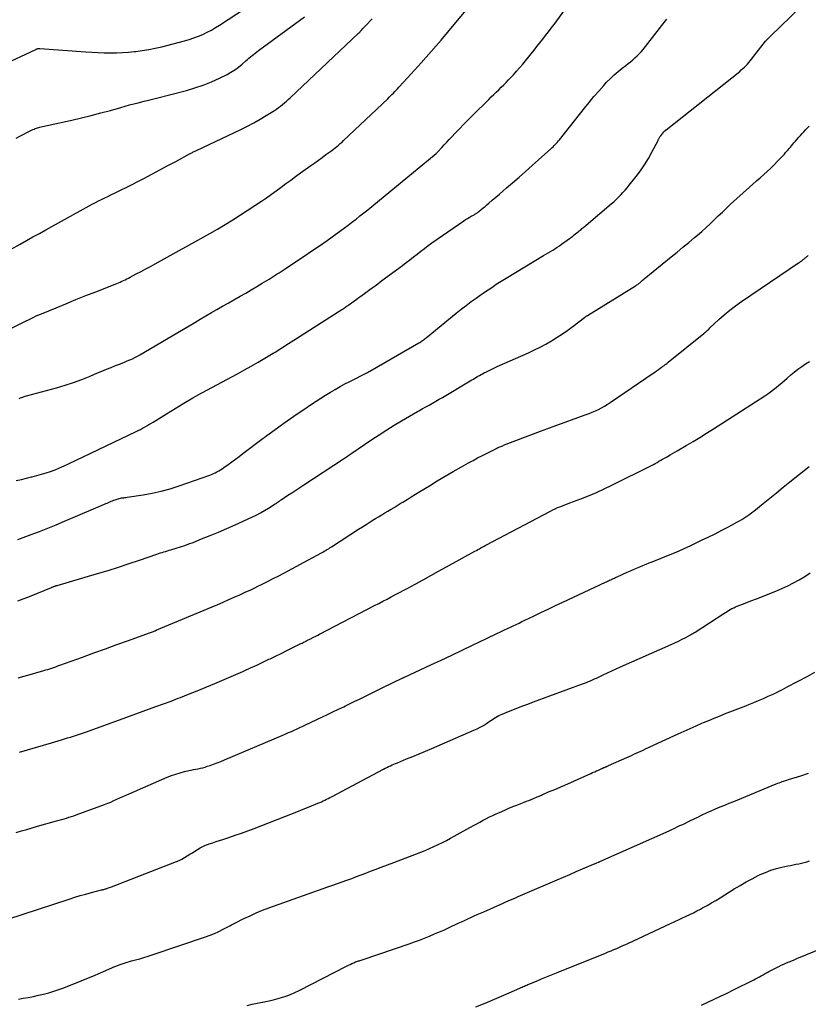
# Model space of a CAD drawing. Units: feet. Extents: x 1900000 to 1905044, y 519998 to 525000.
# Drawn here: x 1901306 to 1901442, y 520190 to 520361 of the extents above; entities that cross this region are included whole.
import ezdxf

# ---------------------------------------------------------------- set-up
doc = ezdxf.new("R2010")
doc.units = ezdxf.units.FT
doc.header["$LTSCALE"] = 100
doc.header["$MEASUREMENT"] = 0
doc.layers.add('CONTOUR INDEX', color=32, linetype='Continuous', lineweight=25)
doc.layers.add('CONTOUR INTERMEDIATE', color=40, linetype='Continuous', lineweight=15)

msp = doc.modelspace()

# ---------------------------------------------------------------- linework, layer by layer
at = {"layer": 'CONTOUR INDEX', "lineweight": 25, "flags": 128}
for points, elevation in [([(1901305.56, 520294.89), (1901305.77, 520294.97), (1901305.97, 520295.04), (1901306.18, 520295.12), (1901306.38, 520295.19), (1901306.59, 520295.25), (1901306.8, 520295.31), (1901312.04, 520296.73), (1901313.51, 520297.16), (1901314.98, 520297.64), (1901316.42, 520298.17), (1901317.85, 520298.74), (1901319.12, 520299.29), (1901319.9, 520299.61), (1901320.69, 520299.94), (1901321.47, 520300.25), (1901322.26, 520300.57), (1901322.92, 520300.83), (1901323.38, 520301.01), (1901323.84, 520301.19), (1901324.29, 520301.38), (1901324.74, 520301.57), (1901325.19, 520301.77), (1901325.63, 520301.98), (1901326.06, 520302.21), (1901326.49, 520302.45), (1901335.03, 520307.5), (1901335.99, 520308.07), (1901336.96, 520308.63), (1901337.92, 520309.19), (1901338.89, 520309.76), (1901339.85, 520310.32), (1901340.82, 520310.87), (1901341.79, 520311.43), (1901342.76, 520311.98), (1901343.88, 520312.61), (1901344.84, 520313.16), (1901345.8, 520313.72), (1901346.76, 520314.29), (1901347.71, 520314.86), (1901348.91, 520315.59), (1901349.26, 520315.81), (1901349.61, 520316.03), (1901349.95, 520316.25), (1901350.3, 520316.47), (1901350.64, 520316.69), (1901350.98, 520316.92), (1901351.33, 520317.14), (1901351.67, 520317.37), (1901353.67, 520318.68), (1901355, 520319.57), (1901356.33, 520320.47), (1901357.65, 520321.38), (1901358.96, 520322.31), (1901361.36, 520324.02), (1901361.99, 520324.48), (1901362.6, 520324.93), (1901363.22, 520325.4), (1901363.82, 520325.87), (1901363.99, 520326), (1901364.67, 520326.54), (1901365.35, 520327.08), (1901366.03, 520327.63), (1901366.71, 520328.19), (1901377.89, 520337.41), (1901377.95, 520337.47), (1901378.01, 520337.52), (1901378.07, 520337.58), (1901378.13, 520337.64), (1901378.87, 520338.45), (1901379.3, 520338.91), (1901379.73, 520339.37), (1901380.16, 520339.83), (1901380.6, 520340.28), (1901381.21, 520340.92), (1901381.95, 520341.69), (1901382.7, 520342.46), (1901383.45, 520343.22), (1901384.21, 520343.98), (1901387.01, 520346.77), (1901387.44, 520347.19), (1901387.87, 520347.61), (1901388.3, 520348.03), (1901388.74, 520348.45), (1901389.17, 520348.87), (1901389.6, 520349.29), (1901390.02, 520349.72), (1901390.44, 520350.15), (1901390.74, 520350.46), (1901391.3, 520351.06), (1901391.84, 520351.66), (1901392.38, 520352.28), (1901392.9, 520352.9), (1901394.36, 520354.67), (1901394.87, 520355.3), (1901395.38, 520355.93), (1901395.88, 520356.57), (1901396.39, 520357.2), (1901396.88, 520357.84), (1901397.38, 520358.49), (1901397.86, 520359.14), (1901398.34, 520359.79), (1901401.13, 520363.59)], 1040), ([(1901305.61, 520233.47), (1901307, 520233.89), (1901308.38, 520234.31), (1901309.77, 520234.72), (1901311.15, 520235.13), (1901312.87, 520235.63), (1901313.4, 520235.79), (1901313.93, 520235.95), (1901314.45, 520236.11), (1901314.97, 520236.28), (1901315.49, 520236.45), (1901316.02, 520236.62), (1901316.53, 520236.8), (1901317.05, 520236.98), (1901322.33, 520238.87), (1901324.07, 520239.5), (1901325.8, 520240.13), (1901327.53, 520240.76), (1901329.26, 520241.39), (1901331.89, 520242.36), (1901332.31, 520242.52), (1901332.72, 520242.67), (1901333.14, 520242.83), (1901333.55, 520242.99), (1901334.2, 520243.24), (1901334.93, 520243.53), (1901335.67, 520243.82), (1901336.4, 520244.12), (1901337.13, 520244.42), (1901339.48, 520245.39), (1901340.7, 520245.91), (1901341.92, 520246.43), (1901343.13, 520246.96), (1901344.34, 520247.5), (1901344.6, 520247.62), (1901345.68, 520248.11), (1901346.75, 520248.6), (1901347.81, 520249.1), (1901348.88, 520249.6), (1901349.09, 520249.7), (1901350.04, 520250.17), (1901351, 520250.63), (1901351.95, 520251.1), (1901352.91, 520251.57), (1901354.43, 520252.33), (1901354.62, 520252.43), (1901354.81, 520252.52), (1901355, 520252.62), (1901355.19, 520252.71), (1901355.3, 520252.77), (1901355.43, 520252.84), (1901355.57, 520252.9), (1901355.7, 520252.97), (1901355.84, 520253.04), (1901355.98, 520253.1), (1901356.11, 520253.17), (1901356.25, 520253.24), (1901356.38, 520253.3), (1901356.61, 520253.42), (1901356.87, 520253.55), (1901357.12, 520253.68), (1901357.37, 520253.81), (1901357.62, 520253.94), (1901367.21, 520258.93), (1901367.93, 520259.3), (1901368.66, 520259.68), (1901369.38, 520260.06), (1901370.1, 520260.44), (1901370.83, 520260.82), (1901371.55, 520261.2), (1901372.27, 520261.59), (1901372.98, 520261.97), (1901374.26, 520262.66), (1901375.61, 520263.4), (1901376.96, 520264.14), (1901378.31, 520264.88), (1901379.66, 520265.62), (1901384.59, 520268.35), (1901384.86, 520268.5), (1901385.13, 520268.65), (1901385.39, 520268.79), (1901385.66, 520268.94), (1901386.09, 520269.18), (1901386.14, 520269.2), (1901386.2, 520269.23), (1901386.25, 520269.26), (1901386.3, 520269.29), (1901386.35, 520269.31), (1901386.41, 520269.34), (1901386.46, 520269.37), (1901386.51, 520269.39), (1901397.71, 520275.32), (1901398.11, 520275.53), (1901398.53, 520275.73), (1901398.95, 520275.92), (1901399.37, 520276.09), (1901399.8, 520276.26), (1901400.22, 520276.43), (1901400.65, 520276.59), (1901401.08, 520276.75), (1901402.97, 520277.46), (1901404.34, 520277.99), (1901405.7, 520278.56), (1901407.03, 520279.16), (1901408.35, 520279.8), (1901415.24, 520283.25), (1901415.57, 520283.42), (1901415.9, 520283.6), (1901416.22, 520283.77), (1901416.54, 520283.96), (1901416.86, 520284.14), (1901417.18, 520284.33), (1901417.51, 520284.51), (1901417.83, 520284.7), (1901418.03, 520284.82), (1901418.46, 520285.06), (1901418.88, 520285.3), (1901419.31, 520285.55), (1901419.73, 520285.79), (1901421.28, 520286.68), (1901422.47, 520287.38), (1901423.65, 520288.09), (1901424.82, 520288.82), (1901425.99, 520289.57), (1901434.9, 520295.34), (1901435.41, 520295.69), (1901435.92, 520296.04), (1901436.41, 520296.42), (1901436.89, 520296.8), (1901437.37, 520297.2), (1901437.84, 520297.59), (1901438.31, 520298), (1901438.78, 520298.4), (1901439.41, 520298.95), (1901440.02, 520299.46), (1901440.65, 520299.95), (1901441.31, 520300.41), (1901441.98, 520300.85), (1901442.66, 520301.28)], 1060), ([(1901384.77, 520189.27), (1901386.38, 520189.95), (1901387.99, 520190.64), (1901389.6, 520191.33), (1901392.42, 520192.55), (1901392.61, 520192.64), (1901392.81, 520192.72), (1901393, 520192.8), (1901393.2, 520192.89), (1901393.39, 520192.97), (1901393.59, 520193.06), (1901393.79, 520193.14), (1901393.98, 520193.22), (1901395.31, 520193.77), (1901396.17, 520194.12), (1901397.03, 520194.47), (1901397.9, 520194.82), (1901398.76, 520195.17), (1901407.26, 520198.61), (1901407.74, 520198.81), (1901408.23, 520199.02), (1901408.72, 520199.22), (1901409.21, 520199.43), (1901409.69, 520199.64), (1901410.17, 520199.86), (1901410.65, 520200.07), (1901411.13, 520200.29), (1901418.53, 520203.73), (1901418.79, 520203.84), (1901419.04, 520203.96), (1901419.29, 520204.08), (1901419.54, 520204.19), (1901419.79, 520204.31), (1901420.04, 520204.43), (1901420.29, 520204.55), (1901420.54, 520204.67), (1901421.29, 520205.02), (1901421.91, 520205.32), (1901422.53, 520205.63), (1901423.14, 520205.94), (1901423.75, 520206.26), (1901424.1, 520206.45), (1901424.88, 520206.88), (1901425.66, 520207.31), (1901426.42, 520207.77), (1901427.18, 520208.23), (1901429.59, 520209.75), (1901430.61, 520210.36), (1901431.65, 520210.96), (1901432.7, 520211.52), (1901433.78, 520212.06), (1901434.13, 520212.23), (1901435.05, 520212.63), (1901435.97, 520212.98), (1901436.92, 520213.27), (1901437.89, 520213.52), (1901438.9, 520213.74), (1901439.37, 520213.84), (1901439.85, 520213.94), (1901440.32, 520214.04), (1901440.8, 520214.13), (1901441.28, 520214.23), (1901441.75, 520214.34), (1901442.22, 520214.47), (1901442.68, 520214.61)], 1080)]:
    msp.add_lwpolyline(points, dxfattribs=dict(at, elevation=elevation))
at = {"layer": 'CONTOUR INTERMEDIATE', "lineweight": 25, "flags": 128}
for points, elevation in [([(1901302.5, 520352.68), (1901308.41, 520355.45), (1901308.47, 520355.48), (1901308.54, 520355.51), (1901308.61, 520355.54), (1901308.67, 520355.57), (1901308.78, 520355.61), (1901308.89, 520355.63), (1901309.03, 520355.63), (1901309.05, 520355.62), (1901309.07, 520355.62), (1901309.09, 520355.62), (1901309.11, 520355.62), (1901317.13, 520355.03), (1901318.18, 520354.96), (1901319.24, 520354.9), (1901320.29, 520354.87), (1901321.35, 520354.85), (1901322.41, 520354.86), (1901323.47, 520354.9), (1901324.52, 520354.97), (1901325.57, 520355.07), (1901325.76, 520355.09), (1901326.9, 520355.24), (1901328.04, 520355.43), (1901329.16, 520355.66), (1901330.28, 520355.92), (1901334.25, 520356.94), (1901335.05, 520357.17), (1901335.85, 520357.43), (1901336.63, 520357.73), (1901337.4, 520358.06), (1901338.15, 520358.42), (1901338.89, 520358.81), (1901339.61, 520359.23), (1901340.32, 520359.67), (1901344.8, 520362.62)], 1024), ([(1901304.32, 520307.15), (1901305.85, 520307.89), (1901306.29, 520308.11), (1901306.73, 520308.33), (1901307.18, 520308.54), (1901307.62, 520308.76), (1901308.06, 520308.98), (1901308.51, 520309.19), (1901308.96, 520309.39), (1901309.41, 520309.58), (1901311.93, 520310.62), (1901313.65, 520311.32), (1901315.37, 520312.02), (1901317.1, 520312.71), (1901318.82, 520313.39), (1901322.47, 520314.83), (1901322.77, 520314.95), (1901323.07, 520315.07), (1901323.36, 520315.2), (1901323.65, 520315.34), (1901323.94, 520315.48), (1901324.23, 520315.62), (1901324.52, 520315.76), (1901324.8, 520315.91), (1901325.86, 520316.48), (1901326.68, 520316.91), (1901327.49, 520317.35), (1901328.3, 520317.79), (1901329.11, 520318.24), (1901338.6, 520323.49), (1901339.96, 520324.27), (1901341.3, 520325.06), (1901342.62, 520325.88), (1901343.94, 520326.72), (1901347.57, 520329.12), (1901348.43, 520329.7), (1901349.29, 520330.3), (1901350.14, 520330.91), (1901350.98, 520331.53), (1901351.81, 520332.15), (1901352.65, 520332.77), (1901353.49, 520333.39), (1901354.33, 520334), (1901356.16, 520335.32), (1901356.82, 520335.78), (1901357.47, 520336.25), (1901358.12, 520336.71), (1901358.77, 520337.18), (1901359.45, 520337.66), (1901359.76, 520337.89), (1901360.07, 520338.12), (1901360.37, 520338.36), (1901360.67, 520338.6), (1901360.97, 520338.85), (1901361.26, 520339.1), (1901361.55, 520339.36), (1901361.83, 520339.63), (1901369.48, 520346.89), (1901369.73, 520347.13), (1901369.98, 520347.37), (1901370.22, 520347.62), (1901370.46, 520347.87), (1901370.7, 520348.12), (1901370.93, 520348.37), (1901371.17, 520348.63), (1901371.4, 520348.88), (1901372.2, 520349.77), (1901372.84, 520350.47), (1901373.48, 520351.16), (1901374.11, 520351.86), (1901374.75, 520352.56), (1901375.26, 520353.11), (1901376.14, 520354.08), (1901377.02, 520355.06), (1901377.88, 520356.06), (1901378.74, 520357.06), (1901383.33, 520362.52)], 1036), ([(1901305.32, 520270.41), (1901307.59, 520271.25), (1901309.05, 520271.8), (1901310.5, 520272.37), (1901311.94, 520272.95), (1901313.38, 520273.55), (1901320.37, 520276.53), (1901320.6, 520276.63), (1901320.83, 520276.72), (1901321.06, 520276.82), (1901321.28, 520276.92), (1901321.51, 520277.02), (1901321.74, 520277.12), (1901321.97, 520277.2), (1901322.21, 520277.29), (1901322.72, 520277.46), (1901322.91, 520277.52), (1901323.1, 520277.57), (1901323.29, 520277.6), (1901323.48, 520277.63), (1901323.68, 520277.65), (1901323.87, 520277.68), (1901324.07, 520277.71), (1901324.26, 520277.73), (1901327.06, 520278.15), (1901328.64, 520278.43), (1901330.2, 520278.77), (1901331.74, 520279.2), (1901333.27, 520279.69), (1901338.59, 520281.57), (1901338.92, 520281.7), (1901339.24, 520281.83), (1901339.55, 520281.98), (1901339.86, 520282.14), (1901340.16, 520282.31), (1901340.46, 520282.49), (1901340.75, 520282.67), (1901341.04, 520282.87), (1901341.78, 520283.39), (1901342.43, 520283.86), (1901343.07, 520284.33), (1901343.71, 520284.81), (1901344.35, 520285.29), (1901347.64, 520287.79), (1901347.86, 520287.95), (1901348.08, 520288.12), (1901348.3, 520288.28), (1901348.51, 520288.44), (1901350.34, 520289.76), (1901351.47, 520290.58), (1901352.62, 520291.39), (1901353.77, 520292.18), (1901354.92, 520292.97), (1901356.27, 520293.88), (1901357.08, 520294.41), (1901357.89, 520294.94), (1901358.71, 520295.45), (1901359.53, 520295.96), (1901360.37, 520296.45), (1901361.21, 520296.93), (1901362.06, 520297.39), (1901362.92, 520297.83), (1901365.96, 520299.37), (1901366.01, 520299.39), (1901366.06, 520299.42), (1901366.11, 520299.44), (1901366.16, 520299.47), (1901366.21, 520299.49), (1901366.26, 520299.52), (1901366.31, 520299.55), (1901366.36, 520299.58), (1901374.88, 520304.5), (1901375.04, 520304.6), (1901375.21, 520304.7), (1901375.37, 520304.81), (1901375.53, 520304.92), (1901375.68, 520305.03), (1901375.84, 520305.15), (1901375.99, 520305.27), (1901376.14, 520305.39), (1901381.38, 520309.68), (1901382.23, 520310.35), (1901383.08, 520311.02), (1901383.96, 520311.67), (1901384.84, 520312.3), (1901385.51, 520312.77), (1901386.06, 520313.16), (1901386.63, 520313.54), (1901387.19, 520313.92), (1901387.75, 520314.3), (1901388.32, 520314.68), (1901388.9, 520315.05), (1901389.47, 520315.41), (1901390.06, 520315.76), (1901396.51, 520319.66), (1901396.91, 520319.9), (1901397.31, 520320.14), (1901397.71, 520320.37), (1901398.11, 520320.61), (1901398.5, 520320.85), (1901398.9, 520321.1), (1901399.28, 520321.36), (1901399.66, 520321.63), (1901401.6, 520323.05), (1901401.84, 520323.24), (1901402.08, 520323.43), (1901402.32, 520323.62), (1901402.56, 520323.82), (1901402.72, 520323.96), (1901402.87, 520324.09), (1901403.03, 520324.21), (1901403.18, 520324.34), (1901403.33, 520324.46), (1901403.48, 520324.59), (1901403.64, 520324.71), (1901403.79, 520324.84), (1901403.94, 520324.97), (1901408.26, 520328.63), (1901408.69, 520329), (1901409.1, 520329.38), (1901409.51, 520329.78), (1901409.91, 520330.18), (1901410.3, 520330.59), (1901410.68, 520331.01), (1901411.04, 520331.44), (1901411.4, 520331.87), (1901412.6, 520333.39), (1901413.35, 520334.4), (1901414.06, 520335.43), (1901414.72, 520336.51), (1901415.32, 520337.61), (1901416.38, 520339.65), (1901416.43, 520339.75), (1901416.48, 520339.85), (1901416.54, 520339.95), (1901416.59, 520340.05), (1901416.64, 520340.15), (1901416.7, 520340.25), (1901416.77, 520340.34), (1901416.84, 520340.43), (1901417.41, 520341.14), (1901417.45, 520341.19), (1901417.5, 520341.25), (1901417.55, 520341.29), (1901417.6, 520341.34), (1901417.65, 520341.38), (1901417.7, 520341.43), (1901417.76, 520341.47), (1901417.81, 520341.51), (1901430.55, 520351.64), (1901430.83, 520351.88), (1901431.11, 520352.12), (1901431.38, 520352.37), (1901431.64, 520352.62), (1901431.89, 520352.89), (1901432.14, 520353.16), (1901432.38, 520353.44), (1901432.61, 520353.73), (1901435.05, 520356.9), (1901435.15, 520357.01), (1901435.42, 520357.29), (1901435.55, 520357.41), (1901435.68, 520357.53), (1901435.8, 520357.65), (1901435.93, 520357.78), (1901441.18, 520362.83)], 1048), ([(1901304.02, 520320.71), (1901305.69, 520321.64), (1901306.81, 520322.27), (1901307.93, 520322.9), (1901309.06, 520323.52), (1901310.18, 520324.15), (1901317.17, 520328.03), (1901317.7, 520328.32), (1901318.23, 520328.6), (1901318.76, 520328.88), (1901319.3, 520329.15), (1901319.84, 520329.41), (1901320.38, 520329.67), (1901320.92, 520329.93), (1901321.46, 520330.19), (1901322.3, 520330.59), (1901323.26, 520331.05), (1901324.22, 520331.52), (1901325.17, 520332.01), (1901326.12, 520332.5), (1901327.17, 520333.06), (1901328.55, 520333.8), (1901329.94, 520334.54), (1901331.32, 520335.28), (1901332.7, 520336.02), (1901335.19, 520337.37), (1901335.33, 520337.44), (1901335.47, 520337.51), (1901335.61, 520337.58), (1901335.75, 520337.65), (1901335.89, 520337.72), (1901336.03, 520337.78), (1901336.17, 520337.85), (1901336.32, 520337.92), (1901344, 520341.57), (1901345.13, 520342.13), (1901346.25, 520342.72), (1901347.34, 520343.34), (1901348.42, 520343.98), (1901349.82, 520344.85), (1901350.19, 520345.09), (1901350.55, 520345.34), (1901350.9, 520345.6), (1901351.24, 520345.87), (1901351.57, 520346.15), (1901351.91, 520346.44), (1901352.23, 520346.73), (1901352.55, 520347.03), (1901364.36, 520358.19), (1901364.41, 520358.24), (1901364.47, 520358.29), (1901364.52, 520358.35), (1901364.57, 520358.4), (1901364.62, 520358.46), (1901364.68, 520358.51), (1901364.73, 520358.57), (1901364.78, 520358.62), (1901365.01, 520358.87), (1901365.18, 520359.05), (1901365.35, 520359.23), (1901365.52, 520359.41), (1901365.68, 520359.59), (1901366.77, 520360.75)], 1032), ([(1901304.99, 520340.05), (1901305.65, 520340.39), (1901306.32, 520340.73), (1901306.98, 520341.06), (1901307.93, 520341.54), (1901308.13, 520341.63), (1901308.32, 520341.71), (1901308.53, 520341.79), (1901308.73, 520341.86), (1901308.94, 520341.92), (1901309.15, 520341.97), (1901309.36, 520342.03), (1901309.57, 520342.07), (1901314.66, 520343.19), (1901316.34, 520343.57), (1901318.03, 520343.98), (1901319.7, 520344.41), (1901321.37, 520344.87), (1901323.19, 520345.39), (1901323.94, 520345.6), (1901324.7, 520345.8), (1901325.45, 520346), (1901326.21, 520346.2), (1901327.25, 520346.47), (1901327.48, 520346.53), (1901327.72, 520346.58), (1901327.95, 520346.64), (1901328.19, 520346.69), (1901328.42, 520346.74), (1901328.66, 520346.79), (1901328.89, 520346.85), (1901329.12, 520346.91), (1901334.57, 520348.34), (1901336.03, 520348.77), (1901337.47, 520349.26), (1901338.88, 520349.83), (1901340.27, 520350.46), (1901341.6, 520351.11), (1901342.29, 520351.49), (1901342.96, 520351.9), (1901343.6, 520352.36), (1901344.21, 520352.86), (1901344.88, 520353.44), (1901345.14, 520353.67), (1901345.41, 520353.9), (1901345.67, 520354.14), (1901345.94, 520354.37), (1901346.21, 520354.59), (1901346.48, 520354.81), (1901346.76, 520355.03), (1901347.04, 520355.24), (1901355.06, 520361.1)], 1028), ([(1901305.04, 520280.63), (1901305.92, 520280.83), (1901306.8, 520281.03), (1901307.68, 520281.24), (1901307.82, 520281.27), (1901308.62, 520281.48), (1901309.42, 520281.71), (1901310.21, 520281.96), (1901311, 520282.22), (1901311.78, 520282.51), (1901312.55, 520282.82), (1901313.32, 520283.15), (1901314.07, 520283.5), (1901325.81, 520289.11), (1901326.19, 520289.3), (1901326.57, 520289.49), (1901326.94, 520289.69), (1901327.31, 520289.9), (1901327.68, 520290.11), (1901328.05, 520290.33), (1901328.41, 520290.55), (1901328.77, 520290.78), (1901331.08, 520292.22), (1901332.6, 520293.15), (1901334.13, 520294.07), (1901335.69, 520294.95), (1901337.25, 520295.82), (1901343.43, 520299.17), (1901344.62, 520299.82), (1901345.81, 520300.49), (1901346.99, 520301.17), (1901348.16, 520301.86), (1901349.59, 520302.71), (1901350.05, 520302.98), (1901350.5, 520303.26), (1901350.95, 520303.54), (1901351.39, 520303.83), (1901351.83, 520304.12), (1901352.28, 520304.41), (1901352.72, 520304.69), (1901353.17, 520304.98), (1901361.51, 520310.29), (1901361.67, 520310.39), (1901361.83, 520310.49), (1901361.99, 520310.6), (1901362.14, 520310.7), (1901362.3, 520310.81), (1901362.46, 520310.92), (1901362.61, 520311.03), (1901362.76, 520311.14), (1901363.2, 520311.45), (1901363.57, 520311.71), (1901363.94, 520311.98), (1901364.3, 520312.25), (1901364.67, 520312.52), (1901365.43, 520313.08), (1901365.89, 520313.42), (1901366.35, 520313.75), (1901366.81, 520314.09), (1901367.28, 520314.43), (1901367.74, 520314.76), (1901368.2, 520315.1), (1901368.66, 520315.44), (1901369.12, 520315.78), (1901372.04, 520317.96), (1901372.68, 520318.45), (1901373.32, 520318.94), (1901373.95, 520319.43), (1901374.58, 520319.93), (1901375.22, 520320.43), (1901375.86, 520320.92), (1901376.5, 520321.39), (1901377.16, 520321.86), (1901382.68, 520325.71), (1901382.99, 520325.91), (1901383.3, 520326.11), (1901383.62, 520326.3), (1901383.94, 520326.48), (1901384.34, 520326.7), (1901384.47, 520326.76), (1901384.59, 520326.83), (1901384.71, 520326.9), (1901384.83, 520326.98), (1901384.95, 520327.05), (1901385.06, 520327.13), (1901385.18, 520327.21), (1901385.29, 520327.3), (1901385.72, 520327.66), (1901386.05, 520327.93), (1901386.37, 520328.2), (1901386.7, 520328.47), (1901387.02, 520328.75), (1901387.62, 520329.26), (1901388.24, 520329.8), (1901388.86, 520330.33), (1901389.47, 520330.87), (1901390.09, 520331.4), (1901391.14, 520332.3), (1901392.27, 520333.29), (1901393.41, 520334.28), (1901394.53, 520335.28), (1901395.66, 520336.29), (1901397.77, 520338.19), (1901397.97, 520338.37), (1901398.17, 520338.56), (1901398.36, 520338.75), (1901398.55, 520338.95), (1901398.74, 520339.15), (1901398.92, 520339.35), (1901399.1, 520339.56), (1901399.27, 520339.77), (1901403.61, 520345.25), (1901404.42, 520346.25), (1901405.25, 520347.25), (1901406.1, 520348.22), (1901406.96, 520349.18), (1901407.47, 520349.74), (1901408.11, 520350.39), (1901408.76, 520351.02), (1901409.45, 520351.62), (1901410.16, 520352.19), (1901410.8, 520352.68), (1901411.21, 520352.99), (1901411.6, 520353.31), (1901412, 520353.63), (1901412.38, 520353.97), (1901412.76, 520354.31), (1901413.12, 520354.67), (1901413.46, 520355.05), (1901413.78, 520355.44), (1901417.46, 520360.14), (1901417.69, 520360.43), (1901417.93, 520360.71)], 1044), ([(1901305.31, 520259.73), (1901307.31, 520260.5), (1901311.17, 520262.08), (1901311.23, 520262.1), (1901311.29, 520262.13), (1901311.35, 520262.15), (1901311.41, 520262.18), (1901311.49, 520262.21), (1901311.51, 520262.22), (1901311.53, 520262.23), (1901311.55, 520262.23), (1901311.56, 520262.24), (1901311.64, 520262.27), (1901311.65, 520262.27), (1901311.67, 520262.28), (1901311.69, 520262.29), (1901311.71, 520262.29), (1901311.82, 520262.33), (1901311.9, 520262.36), (1901311.97, 520262.39), (1901312.05, 520262.41), (1901312.12, 520262.43), (1901319.13, 520264.49), (1901320.96, 520265.04), (1901322.79, 520265.61), (1901324.6, 520266.2), (1901326.41, 520266.82), (1901329.42, 520267.86), (1901329.72, 520267.96), (1901330.03, 520268.06), (1901330.33, 520268.15), (1901330.64, 520268.24), (1901330.95, 520268.33), (1901331.26, 520268.42), (1901331.56, 520268.52), (1901331.87, 520268.61), (1901332.77, 520268.87), (1901333.52, 520269.11), (1901334.26, 520269.35), (1901335, 520269.62), (1901335.74, 520269.9), (1901337.2, 520270.49), (1901338.66, 520271.08), (1901340.12, 520271.69), (1901341.56, 520272.32), (1901343.01, 520272.96), (1901345.88, 520274.26), (1901346.63, 520274.62), (1901347.38, 520275), (1901348.1, 520275.41), (1901348.82, 520275.85), (1901349.96, 520276.57), (1901350.1, 520276.66), (1901350.23, 520276.75), (1901350.36, 520276.84), (1901350.49, 520276.93), (1901350.62, 520277.03), (1901350.75, 520277.12), (1901350.88, 520277.21), (1901351.01, 520277.3), (1901352.13, 520278.06), (1901352.83, 520278.52), (1901353.53, 520278.98), (1901354.23, 520279.44), (1901354.93, 520279.9), (1901361.8, 520284.39), (1901361.99, 520284.51), (1901362.17, 520284.63), (1901362.35, 520284.75), (1901362.53, 520284.87), (1901362.71, 520285), (1901362.89, 520285.12), (1901363.07, 520285.24), (1901363.25, 520285.37), (1901365.44, 520286.86), (1901366.73, 520287.72), (1901368.01, 520288.57), (1901369.31, 520289.4), (1901370.62, 520290.22), (1901371.88, 520290.99), (1901372.57, 520291.41), (1901373.26, 520291.82), (1901373.96, 520292.22), (1901374.66, 520292.62), (1901374.89, 520292.75), (1901375.48, 520293.08), (1901376.07, 520293.4), (1901376.66, 520293.73), (1901377.25, 520294.06), (1901377.83, 520294.39), (1901378.42, 520294.72), (1901379.01, 520295.06), (1901379.59, 520295.41), (1901384.09, 520298.08), (1901384.35, 520298.24), (1901384.62, 520298.4), (1901384.88, 520298.55), (1901385.14, 520298.71), (1901385.4, 520298.87), (1901385.67, 520299.02), (1901385.94, 520299.16), (1901386.21, 520299.3), (1901386.6, 520299.5), (1901387.07, 520299.73), (1901387.55, 520299.96), (1901388.02, 520300.18), (1901388.5, 520300.39), (1901393.91, 520302.81), (1901394.93, 520303.28), (1901395.94, 520303.79), (1901396.94, 520304.32), (1901397.92, 520304.89), (1901398.87, 520305.48), (1901399.82, 520306.1), (1901400.74, 520306.75), (1901401.65, 520307.41), (1901403.61, 520308.9), (1901403.68, 520308.95), (1901403.74, 520309), (1901403.81, 520309.05), (1901403.87, 520309.09), (1901403.94, 520309.14), (1901404.01, 520309.18), (1901404.08, 520309.23), (1901404.14, 520309.27), (1901412.48, 520314.42), (1901412.6, 520314.5), (1901412.73, 520314.58), (1901412.86, 520314.67), (1901412.98, 520314.77), (1901413.1, 520314.86), (1901413.21, 520314.96), (1901413.33, 520315.06), (1901413.44, 520315.16), (1901413.46, 520315.18), (1901413.59, 520315.29), (1901413.71, 520315.4), (1901413.84, 520315.51), (1901413.97, 520315.62), (1901418.66, 520319.43), (1901419.68, 520320.27), (1901420.69, 520321.1), (1901421.7, 520321.95), (1901422.72, 520322.79), (1901423.23, 520323.23), (1901423.97, 520323.87), (1901424.71, 520324.52), (1901425.42, 520325.18), (1901426.13, 520325.86), (1901426.83, 520326.55), (1901427.54, 520327.22), (1901428.25, 520327.89), (1901428.98, 520328.56), (1901432.24, 520331.52), (1901432.85, 520332.07), (1901433.47, 520332.63), (1901434.09, 520333.18), (1901434.72, 520333.73), (1901435.33, 520334.28), (1901435.94, 520334.85), (1901436.53, 520335.43), (1901437.11, 520336.03), (1901438.3, 520337.29), (1901438.51, 520337.53), (1901438.73, 520337.76), (1901438.94, 520338), (1901439.15, 520338.24), (1901439.35, 520338.49), (1901439.56, 520338.73), (1901439.77, 520338.98), (1901439.97, 520339.22), (1901440.24, 520339.53), (1901440.52, 520339.86), (1901440.81, 520340.19), (1901441.1, 520340.51), (1901441.39, 520340.84), (1901441.69, 520341.16), (1901441.98, 520341.48), (1901442.28, 520341.8), (1901442.58, 520342.12)], 1052), ([(1901305.35, 520246.4), (1901306.38, 520246.68), (1901307.42, 520246.97), (1901308.44, 520247.26), (1901309.79, 520247.64), (1901310.14, 520247.75), (1901310.5, 520247.86), (1901310.85, 520247.97), (1901311.21, 520248.08), (1901311.56, 520248.2), (1901311.91, 520248.31), (1901312.26, 520248.44), (1901312.61, 520248.56), (1901316.53, 520249.99), (1901318.52, 520250.71), (1901320.52, 520251.43), (1901322.51, 520252.16), (1901324.51, 520252.88), (1901328.17, 520254.21), (1901328.33, 520254.27), (1901328.5, 520254.33), (1901328.66, 520254.39), (1901328.83, 520254.45), (1901329.06, 520254.54), (1901329.11, 520254.56), (1901329.16, 520254.57), (1901329.21, 520254.59), (1901329.26, 520254.61), (1901329.3, 520254.63), (1901329.35, 520254.65), (1901329.4, 520254.67), (1901329.44, 520254.69), (1901339.02, 520258.72), (1901339.98, 520259.13), (1901340.94, 520259.54), (1901341.9, 520259.96), (1901342.86, 520260.37), (1901343.81, 520260.8), (1901344.76, 520261.23), (1901345.71, 520261.67), (1901346.65, 520262.12), (1901346.71, 520262.15), (1901347.68, 520262.62), (1901348.65, 520263.11), (1901349.61, 520263.6), (1901350.57, 520264.11), (1901358.02, 520268.1), (1901358.24, 520268.22), (1901358.46, 520268.34), (1901358.67, 520268.46), (1901358.88, 520268.59), (1901359.1, 520268.72), (1901359.31, 520268.85), (1901359.52, 520268.98), (1901359.73, 520269.12), (1901364.42, 520272.16), (1901365.08, 520272.59), (1901365.75, 520273.01), (1901366.42, 520273.44), (1901367.09, 520273.85), (1901367.37, 520274.02), (1901367.9, 520274.35), (1901368.44, 520274.68), (1901368.98, 520275), (1901369.52, 520275.33), (1901370.06, 520275.65), (1901370.6, 520275.97), (1901371.13, 520276.3), (1901371.67, 520276.63), (1901372.08, 520276.88), (1901372.83, 520277.34), (1901373.57, 520277.8), (1901374.31, 520278.25), (1901375.06, 520278.71), (1901376.71, 520279.72), (1901378.09, 520280.56), (1901379.47, 520281.38), (1901380.86, 520282.19), (1901382.26, 520282.99), (1901383.48, 520283.67), (1901384.28, 520284.12), (1901385.08, 520284.55), (1901385.9, 520284.98), (1901386.71, 520285.39), (1901388.22, 520286.15), (1901388.28, 520286.18), (1901388.35, 520286.21), (1901388.42, 520286.24), (1901388.48, 520286.27), (1901388.55, 520286.3), (1901388.62, 520286.33), (1901388.68, 520286.36), (1901388.75, 520286.39), (1901388.94, 520286.47), (1901389.1, 520286.54), (1901389.27, 520286.61), (1901389.43, 520286.67), (1901389.59, 520286.74), (1901395.53, 520289.01), (1901397.1, 520289.61), (1901398.67, 520290.19), (1901400.25, 520290.77), (1901401.83, 520291.34), (1901403.89, 520292.07), (1901404.43, 520292.27), (1901404.98, 520292.49), (1901405.51, 520292.73), (1901406.04, 520292.98), (1901406.56, 520293.25), (1901407.07, 520293.53), (1901407.57, 520293.84), (1901408.06, 520294.16), (1901415.51, 520299.25), (1901415.82, 520299.46), (1901416.13, 520299.67), (1901416.44, 520299.89), (1901416.75, 520300.11), (1901417.09, 520300.35), (1901417.22, 520300.45), (1901417.36, 520300.54), (1901417.49, 520300.64), (1901417.62, 520300.74), (1901417.76, 520300.84), (1901417.89, 520300.94), (1901418.02, 520301.04), (1901418.15, 520301.14), (1901424.34, 520306.13), (1901424.47, 520306.24), (1901424.61, 520306.36), (1901424.73, 520306.48), (1901424.86, 520306.6), (1901424.99, 520306.73), (1901425.11, 520306.85), (1901425.24, 520306.97), (1901425.37, 520307.1), (1901426.94, 520308.57), (1901427.88, 520309.4), (1901428.84, 520310.2), (1901429.83, 520310.96), (1901430.85, 520311.68), (1901440.75, 520318.38), (1901440.82, 520318.43), (1901440.9, 520318.48), (1901440.97, 520318.53), (1901441.05, 520318.58), (1901441.07, 520318.59), (1901441.13, 520318.63), (1901441.2, 520318.68), (1901441.26, 520318.72), (1901441.32, 520318.76), (1901441.38, 520318.81), (1901441.44, 520318.86), (1901441.5, 520318.91), (1901441.56, 520318.96), (1901441.68, 520319.06), (1901441.8, 520319.16), (1901441.92, 520319.26), (1901442.04, 520319.36), (1901442.17, 520319.46), (1901442.19, 520319.48), (1901442.32, 520319.59), (1901442.46, 520319.7)], 1056), ([(1901305, 520219.55), (1901305.93, 520219.82), (1901306.86, 520220.08), (1901307.79, 520220.35), (1901308.72, 520220.62), (1901312.03, 520221.56), (1901312.46, 520221.69), (1901312.89, 520221.81), (1901313.32, 520221.93), (1901313.75, 520222.05), (1901314.17, 520222.18), (1901314.6, 520222.31), (1901315.02, 520222.46), (1901315.44, 520222.61), (1901320.36, 520224.41), (1901320.9, 520224.61), (1901321.44, 520224.83), (1901321.97, 520225.07), (1901322.5, 520225.31), (1901323.02, 520225.56), (1901323.55, 520225.8), (1901324.08, 520226.04), (1901324.61, 520226.27), (1901331.22, 520229.13), (1901331.96, 520229.42), (1901332.7, 520229.69), (1901333.46, 520229.91), (1901334.22, 520230.11), (1901334.96, 520230.28), (1901335.36, 520230.37), (1901335.77, 520230.45), (1901336.17, 520230.53), (1901336.58, 520230.61), (1901336.99, 520230.69), (1901337.39, 520230.79), (1901337.79, 520230.9), (1901338.18, 520231.03), (1901338.66, 520231.19), (1901339.28, 520231.42), (1901339.91, 520231.65), (1901340.53, 520231.89), (1901341.14, 520232.15), (1901351.28, 520236.45), (1901351.78, 520236.66), (1901352.28, 520236.87), (1901352.77, 520237.09), (1901353.27, 520237.31), (1901353.76, 520237.53), (1901354.26, 520237.76), (1901354.75, 520237.98), (1901355.24, 520238.21), (1901358.06, 520239.55), (1901359.02, 520240.01), (1901359.97, 520240.46), (1901360.92, 520240.92), (1901361.87, 520241.38), (1901362.14, 520241.52), (1901362.96, 520241.91), (1901363.77, 520242.31), (1901364.59, 520242.71), (1901365.4, 520243.1), (1901366.21, 520243.5), (1901367.03, 520243.9), (1901367.84, 520244.3), (1901368.65, 520244.69), (1901372.13, 520246.4), (1901372.15, 520246.41), (1901372.17, 520246.41), (1901372.19, 520246.42), (1901372.21, 520246.43), (1901372.29, 520246.47), (1901372.31, 520246.48), (1901372.33, 520246.49), (1901372.35, 520246.5), (1901372.37, 520246.51), (1901376.96, 520248.63), (1901378.77, 520249.48), (1901380.59, 520250.34), (1901382.4, 520251.2), (1901384.2, 520252.07), (1901386.6, 520253.23), (1901387.21, 520253.52), (1901387.82, 520253.81), (1901388.43, 520254.1), (1901389.04, 520254.39), (1901389.26, 520254.49), (1901389.76, 520254.73), (1901390.26, 520254.96), (1901390.76, 520255.2), (1901391.26, 520255.43), (1901391.76, 520255.66), (1901392.26, 520255.9), (1901392.76, 520256.14), (1901393.26, 520256.37), (1901394.8, 520257.11), (1901396.06, 520257.71), (1901397.33, 520258.31), (1901398.6, 520258.91), (1901399.87, 520259.51), (1901407.26, 520262.98), (1901407.44, 520263.06), (1901407.62, 520263.15), (1901407.8, 520263.23), (1901407.98, 520263.32), (1901408.01, 520263.33), (1901408.17, 520263.41), (1901408.34, 520263.48), (1901408.5, 520263.56), (1901408.66, 520263.63), (1901408.82, 520263.71), (1901408.98, 520263.78), (1901409.14, 520263.85), (1901409.31, 520263.93), (1901411.04, 520264.72), (1901411.58, 520264.96), (1901412.12, 520265.2), (1901412.66, 520265.43), (1901413.2, 520265.66), (1901413.75, 520265.88), (1901414.3, 520266.1), (1901414.84, 520266.32), (1901415.39, 520266.54), (1901416.91, 520267.15), (1901418.21, 520267.68), (1901419.5, 520268.22), (1901420.78, 520268.79), (1901422.06, 520269.38), (1901423.92, 520270.25), (1901425.1, 520270.82), (1901426.28, 520271.4), (1901427.45, 520271.99), (1901428.61, 520272.6), (1901430.17, 520273.44), (1901430.54, 520273.64), (1901430.91, 520273.86), (1901431.27, 520274.08), (1901431.62, 520274.31), (1901431.97, 520274.55), (1901432.32, 520274.79), (1901432.65, 520275.05), (1901432.99, 520275.31), (1901434.65, 520276.64), (1901435.8, 520277.58), (1901436.96, 520278.51), (1901438.12, 520279.45), (1901439.27, 520280.38), (1901442.58, 520283.08)], 1064), ([(1901303.58, 520204.48), (1901314.2, 520207.99), (1901315.17, 520208.3), (1901316.14, 520208.59), (1901317.13, 520208.87), (1901318.11, 520209.13), (1901319.82, 520209.57), (1901319.95, 520209.61), (1901320.08, 520209.64), (1901320.22, 520209.68), (1901320.35, 520209.71), (1901320.49, 520209.75), (1901320.62, 520209.79), (1901320.75, 520209.83), (1901320.88, 520209.88), (1901321.38, 520210.05), (1901321.75, 520210.18), (1901322.13, 520210.32), (1901322.5, 520210.46), (1901322.87, 520210.61), (1901332.81, 520214.51), (1901333.3, 520214.71), (1901333.78, 520214.94), (1901334.25, 520215.2), (1901334.7, 520215.47), (1901335.16, 520215.76), (1901335.6, 520216.04), (1901336.04, 520216.33), (1901336.48, 520216.61), (1901336.93, 520216.88), (1901337.39, 520217.12), (1901337.87, 520217.33), (1901338.36, 520217.51), (1901338.53, 520217.57), (1901339.11, 520217.76), (1901339.69, 520217.96), (1901340.28, 520218.15), (1901340.86, 520218.34), (1901341.91, 520218.69), (1901343.02, 520219.06), (1901344.12, 520219.45), (1901345.22, 520219.85), (1901346.32, 520220.26), (1901351.61, 520222.31), (1901352.68, 520222.72), (1901353.74, 520223.15), (1901354.8, 520223.57), (1901355.86, 520224), (1901357.38, 520224.63), (1901357.68, 520224.75), (1901357.98, 520224.88), (1901358.28, 520225.02), (1901358.57, 520225.16), (1901358.87, 520225.3), (1901359.16, 520225.44), (1901359.45, 520225.59), (1901359.74, 520225.74), (1901368.76, 520230.52), (1901369.05, 520230.68), (1901369.35, 520230.83), (1901369.64, 520230.98), (1901369.94, 520231.12), (1901370.24, 520231.26), (1901370.55, 520231.4), (1901370.85, 520231.53), (1901371.16, 520231.66), (1901372.74, 520232.31), (1901373.84, 520232.76), (1901374.94, 520233.21), (1901376.04, 520233.67), (1901377.13, 520234.14), (1901384.43, 520237.28), (1901384.99, 520237.55), (1901385.55, 520237.83), (1901386.08, 520238.14), (1901386.61, 520238.47), (1901387.11, 520238.8), (1901387.38, 520238.98), (1901387.64, 520239.16), (1901387.91, 520239.33), (1901388.18, 520239.51), (1901388.46, 520239.67), (1901388.74, 520239.82), (1901389.03, 520239.96), (1901389.32, 520240.09), (1901390.74, 520240.65), (1901391.76, 520241.05), (1901392.77, 520241.44), (1901393.79, 520241.83), (1901394.8, 520242.21), (1901403.26, 520245.32), (1901403.62, 520245.45), (1901403.97, 520245.59), (1901404.31, 520245.73), (1901404.66, 520245.88), (1901405.01, 520246.03), (1901405.35, 520246.19), (1901405.69, 520246.35), (1901406.03, 520246.51), (1901406.85, 520246.89), (1901407.6, 520247.24), (1901408.35, 520247.59), (1901409.11, 520247.93), (1901409.87, 520248.27), (1901418.64, 520252.16), (1901419.29, 520252.45), (1901419.92, 520252.75), (1901420.55, 520253.07), (1901421.18, 520253.4), (1901422, 520253.84), (1901422.21, 520253.96), (1901422.42, 520254.08), (1901422.62, 520254.2), (1901422.82, 520254.33), (1901427.79, 520257.57), (1901428.07, 520257.75), (1901428.35, 520257.92), (1901428.63, 520258.09), (1901428.92, 520258.25), (1901429.21, 520258.41), (1901429.51, 520258.55), (1901429.81, 520258.69), (1901430.12, 520258.81), (1901431.49, 520259.34), (1901432.49, 520259.73), (1901433.48, 520260.11), (1901434.48, 520260.5), (1901435.47, 520260.9), (1901436.84, 520261.44), (1901437.87, 520261.88), (1901438.89, 520262.35), (1901439.89, 520262.86), (1901440.87, 520263.4), (1901441.84, 520263.98), (1901442.79, 520264.58)], 1068), ([(1901305.44, 520190.63), (1901306.21, 520190.77), (1901307.11, 520190.93), (1901308.01, 520191.11), (1901308.9, 520191.3), (1901309.78, 520191.51), (1901310.67, 520191.74), (1901311.54, 520191.99), (1901312.4, 520192.28), (1901313.26, 520192.6), (1901314.27, 520192.99), (1901315.62, 520193.53), (1901316.96, 520194.07), (1901318.31, 520194.62), (1901319.64, 520195.19), (1901322.16, 520196.26), (1901322.51, 520196.41), (1901322.86, 520196.55), (1901323.22, 520196.68), (1901323.58, 520196.81), (1901323.94, 520196.92), (1901324.3, 520197.04), (1901324.66, 520197.14), (1901325.03, 520197.25), (1901325.74, 520197.43), (1901326.46, 520197.63), (1901327.18, 520197.84), (1901327.89, 520198.06), (1901328.6, 520198.3), (1901337.88, 520201.44), (1901338.66, 520201.72), (1901339.43, 520202.03), (1901340.19, 520202.38), (1901340.93, 520202.75), (1901341.75, 520203.18), (1901342.08, 520203.35), (1901342.4, 520203.52), (1901342.73, 520203.69), (1901343.06, 520203.86), (1901344.52, 520204.6), (1901345.59, 520205.11), (1901346.67, 520205.6), (1901347.77, 520206.05), (1901348.88, 520206.46), (1901359.12, 520210.1), (1901359.94, 520210.39), (1901360.76, 520210.68), (1901361.59, 520210.98), (1901362.41, 520211.28), (1901363.23, 520211.58), (1901364.05, 520211.88), (1901364.86, 520212.19), (1901365.68, 520212.49), (1901366.21, 520212.69), (1901367.29, 520213.1), (1901368.37, 520213.51), (1901369.45, 520213.92), (1901370.53, 520214.33), (1901374.48, 520215.82), (1901375.24, 520216.12), (1901376, 520216.43), (1901376.75, 520216.75), (1901377.49, 520217.09), (1901378.23, 520217.44), (1901378.96, 520217.8), (1901379.68, 520218.17), (1901380.4, 520218.56), (1901384.38, 520220.76), (1901384.93, 520221.06), (1901385.49, 520221.36), (1901386.04, 520221.66), (1901386.6, 520221.95), (1901387.16, 520222.24), (1901387.73, 520222.52), (1901388.3, 520222.78), (1901388.88, 520223.04), (1901389.79, 520223.44), (1901390.48, 520223.74), (1901391.17, 520224.03), (1901391.87, 520224.31), (1901392.57, 520224.58), (1901393.16, 520224.81), (1901393.56, 520224.96), (1901393.97, 520225.12), (1901394.37, 520225.29), (1901394.78, 520225.45), (1901395.27, 520225.66), (1901395.43, 520225.72), (1901395.58, 520225.79), (1901395.73, 520225.85), (1901395.88, 520225.92), (1901396.04, 520225.99), (1901396.19, 520226.05), (1901396.34, 520226.12), (1901396.49, 520226.18), (1901397.52, 520226.63), (1901398.19, 520226.91), (1901398.86, 520227.2), (1901399.52, 520227.49), (1901400.19, 520227.78), (1901404.7, 520229.77), (1901405.04, 520229.93), (1901405.39, 520230.08), (1901405.73, 520230.23), (1901406.07, 520230.39), (1901406.64, 520230.65), (1901406.7, 520230.67), (1901406.76, 520230.7), (1901406.81, 520230.72), (1901406.87, 520230.75), (1901406.93, 520230.77), (1901406.99, 520230.8), (1901407.04, 520230.82), (1901407.1, 520230.85), (1901407.21, 520230.9), (1901407.29, 520230.93), (1901407.36, 520230.96), (1901407.43, 520230.99), (1901407.5, 520231.02), (1901407.57, 520231.05), (1901407.64, 520231.08), (1901407.71, 520231.12), (1901407.79, 520231.15), (1901410.97, 520232.56), (1901411.38, 520232.74), (1901411.79, 520232.93), (1901412.19, 520233.11), (1901412.6, 520233.3), (1901413.01, 520233.49), (1901413.42, 520233.68), (1901413.82, 520233.86), (1901414.23, 520234.05), (1901419.87, 520236.64), (1901420.9, 520237.11), (1901421.94, 520237.57), (1901422.97, 520238.03), (1901424.01, 520238.49), (1901424.29, 520238.61), (1901425.2, 520239), (1901426.1, 520239.38), (1901427.02, 520239.75), (1901427.93, 520240.11), (1901428.85, 520240.47), (1901429.77, 520240.83), (1901430.68, 520241.18), (1901431.6, 520241.54), (1901432.14, 520241.75), (1901432.99, 520242.1), (1901433.84, 520242.45), (1901434.68, 520242.81), (1901435.51, 520243.18), (1901436.34, 520243.57), (1901437.16, 520243.97), (1901437.98, 520244.38), (1901438.79, 520244.8), (1901442.36, 520246.68), (1901443.61, 520247.35)], 1072), ([(1901345.08, 520189.51), (1901345.94, 520189.73), (1901346.81, 520189.92), (1901347.68, 520190.1), (1901347.8, 520190.12), (1901348.62, 520190.29), (1901349.43, 520190.47), (1901350.24, 520190.68), (1901351.04, 520190.9), (1901351.83, 520191.16), (1901352.61, 520191.45), (1901353.37, 520191.78), (1901354.13, 520192.13), (1901362.35, 520196.36), (1901362.66, 520196.51), (1901362.97, 520196.66), (1901363.28, 520196.8), (1901363.6, 520196.93), (1901363.92, 520197.07), (1901364.08, 520197.13), (1901364.24, 520197.19), (1901364.4, 520197.25), (1901364.56, 520197.3), (1901364.72, 520197.35), (1901364.88, 520197.41), (1901365.04, 520197.46), (1901365.21, 520197.52), (1901373.22, 520200.24), (1901374.11, 520200.55), (1901374.99, 520200.88), (1901375.86, 520201.21), (1901376.73, 520201.56), (1901377.6, 520201.93), (1901378.46, 520202.3), (1901379.31, 520202.68), (1901380.17, 520203.07), (1901381.72, 520203.79), (1901382.27, 520204.05), (1901382.82, 520204.3), (1901383.37, 520204.56), (1901383.92, 520204.81), (1901384.47, 520205.06), (1901385.02, 520205.31), (1901385.57, 520205.56), (1901386.13, 520205.8), (1901389.53, 520207.3), (1901389.96, 520207.49), (1901390.39, 520207.67), (1901390.81, 520207.86), (1901391.24, 520208.04), (1901391.66, 520208.23), (1901392.09, 520208.41), (1901392.52, 520208.59), (1901392.94, 520208.78), (1901398.89, 520211.34), (1901399.99, 520211.81), (1901401.09, 520212.28), (1901402.19, 520212.75), (1901403.29, 520213.22), (1901405.21, 520214.04), (1901405.35, 520214.1), (1901405.5, 520214.16), (1901405.64, 520214.22), (1901405.78, 520214.28), (1901406.03, 520214.39), (1901406.05, 520214.4), (1901406.07, 520214.41), (1901406.09, 520214.42), (1901406.12, 520214.43), (1901406.2, 520214.47), (1901406.23, 520214.48), (1901406.25, 520214.49), (1901406.27, 520214.5), (1901406.29, 520214.51), (1901418.34, 520219.86), (1901418.8, 520220.07), (1901419.27, 520220.29), (1901419.73, 520220.51), (1901420.19, 520220.73), (1901420.66, 520220.96), (1901421.12, 520221.19), (1901421.58, 520221.41), (1901422.04, 520221.64), (1901423.27, 520222.23), (1901424.04, 520222.6), (1901424.81, 520222.96), (1901425.59, 520223.3), (1901426.38, 520223.64), (1901427.16, 520223.97), (1901427.95, 520224.3), (1901428.74, 520224.63), (1901429.52, 520224.95), (1901436.88, 520227.99), (1901437.14, 520228.09), (1901437.41, 520228.19), (1901437.67, 520228.29), (1901437.94, 520228.38), (1901438.21, 520228.47), (1901438.48, 520228.56), (1901438.75, 520228.64), (1901439.02, 520228.73), (1901441.18, 520229.4), (1901442.51, 520229.86)], 1076), ([(1901423.91, 520189.56), (1901425.02, 520190.08), (1901426.14, 520190.6), (1901427.24, 520191.13), (1901428.35, 520191.66), (1901429.45, 520192.21), (1901432.98, 520193.97), (1901433.32, 520194.14), (1901433.65, 520194.32), (1901433.98, 520194.5), (1901434.3, 520194.68), (1901434.63, 520194.87), (1901434.96, 520195.05), (1901435.29, 520195.23), (1901435.62, 520195.4), (1901436.88, 520196.07), (1901437.32, 520196.29), (1901437.76, 520196.5), (1901438.21, 520196.7), (1901438.66, 520196.9), (1901439.11, 520197.09), (1901439.57, 520197.27), (1901440.02, 520197.46), (1901440.48, 520197.65), (1901451.11, 520202.02)], 1084)]:
    msp.add_lwpolyline(points, dxfattribs=dict(at, elevation=elevation))

doc.saveas('drawing.dxf')
